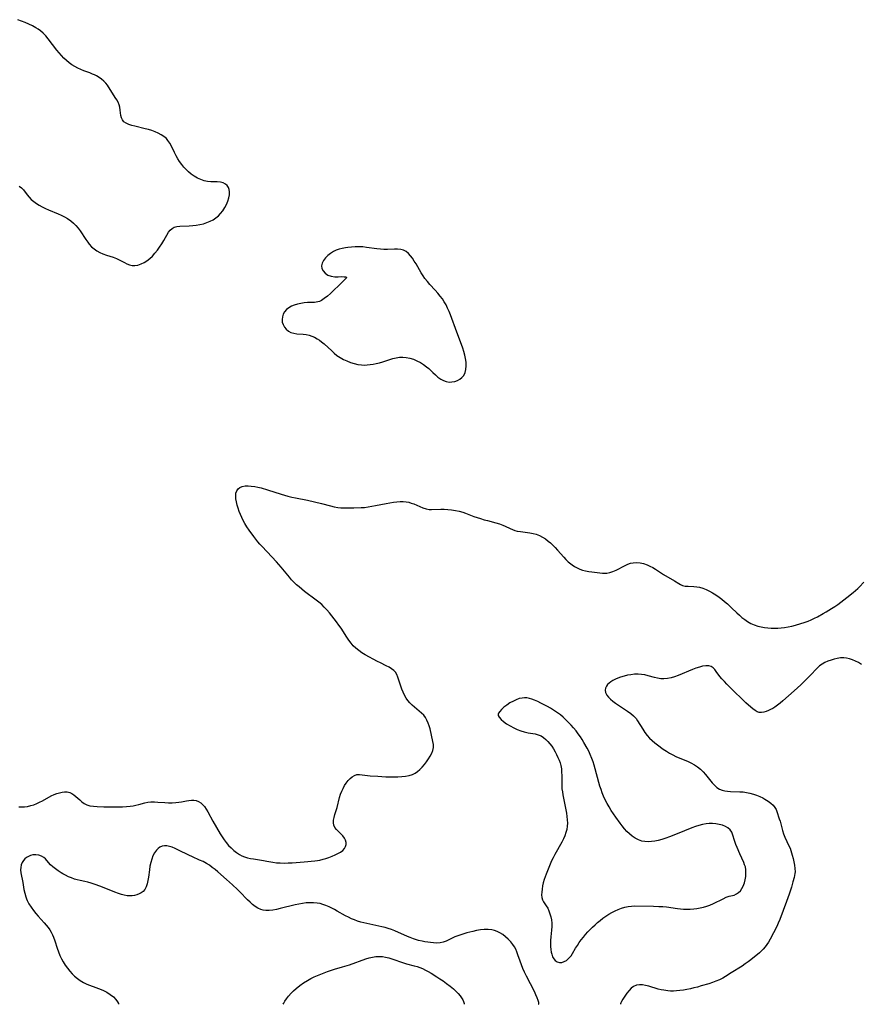
# Model space of a CAD drawing. Extents: x 1654918 to 1663120, y 2772807 to 2781009.
# Drawn here: x 1660132 to 1660542, y 2772807 to 2773287 of the extents above; entities that cross this region are included whole.
import ezdxf

# ---------------------------------------------------------------- set-up
doc = ezdxf.new("R2010")
doc.units = 0

msp = doc.modelspace()

# ---------------------------------------------------------------- linework, layer by layer
at = {"layer": 'WIL_009_Contours', "color": 0}
for points in [[(1660179.83, 2772807, 204), (1660179.83, 2772807, 204)], [(1660259.99, 2772807, 202), (1660259.99, 2772807, 202)], [(1660348.28, 2772807, 202), (1660348.28, 2772807, 202)], [(1660384.53, 2772807, 204), (1660384.53, 2772807, 204)], [(1660424.52, 2772807, 204), (1660424.52, 2772807, 204)]]:
    msp.add_polyline3d(points, dxfattribs=at)
at = {"layer": 'WIL_018_Contours', "color": 0}
for points in [[(1660131.42, 2773206.06, 208), (1660132.5, 2773205.23, 208), (1660133.45, 2773204.19, 208), (1660135.25, 2773201.82, 208), (1660136.22, 2773200.61, 208), (1660137.23, 2773199.55, 208), (1660138.43, 2773198.53, 208), (1660139.74, 2773197.59, 208), (1660141.14, 2773196.73, 208), (1660142.61, 2773195.92, 208), (1660144.13, 2773195.17, 208), (1660145.69, 2773194.47, 208), (1660150.36, 2773192.52, 208), (1660151.89, 2773191.85, 208), (1660153.39, 2773191.11, 208), (1660154.98, 2773190.2, 208), (1660156.48, 2773189.18, 208), (1660157.87, 2773188.02, 208), (1660159.02, 2773186.82, 208), (1660160.09, 2773185.53, 208), (1660161.08, 2773184.17, 208), (1660163.88, 2773180, 208), (1660164.81, 2773178.67, 208), (1660165.52, 2773177.73, 208), (1660166.63, 2773176.51, 208), (1660167.85, 2773175.41, 208), (1660169.18, 2773174.45, 208), (1660170.6, 2773173.64, 208), (1660172.2, 2773172.95, 208), (1660173.86, 2773172.39, 208), (1660177.2, 2773171.35, 208), (1660178.81, 2773170.73, 208), (1660180.12, 2773170.09, 208), (1660182.63, 2773168.71, 208), (1660183.86, 2773168.08, 208), (1660185.09, 2773167.58, 208), (1660186.35, 2773167.29, 208), (1660187.79, 2773167.28, 208), (1660189.26, 2773167.56, 208), (1660190.74, 2773168.07, 208), (1660192.2, 2773168.77, 208), (1660193.62, 2773169.64, 208), (1660194.97, 2773170.67, 208), (1660196.3, 2773171.93, 208), (1660197.55, 2773173.32, 208), (1660198.71, 2773174.8, 208), (1660199.81, 2773176.33, 208), (1660200.84, 2773177.89, 208), (1660201.8, 2773179.45, 208), (1660204.14, 2773183.54, 208), (1660204.93, 2773184.61, 208), (1660205.86, 2773185.44, 208), (1660206.95, 2773185.97, 208), (1660208.21, 2773186.28, 208), (1660209.59, 2773186.44, 208), (1660214.21, 2773186.61, 208), (1660215.94, 2773186.76, 208), (1660217.68, 2773186.98, 208), (1660219.43, 2773187.29, 208), (1660221.15, 2773187.7, 208), (1660222.84, 2773188.22, 208), (1660224.47, 2773188.88, 208), (1660225.88, 2773189.63, 208), (1660227.21, 2773190.51, 208), (1660228.44, 2773191.5, 208), (1660229.56, 2773192.61, 208), (1660230.67, 2773194.02, 208), (1660231.61, 2773195.55, 208), (1660232.41, 2773197.13, 208), (1660233.07, 2773198.75, 208), (1660233.55, 2773200.31, 208), (1660233.85, 2773201.83, 208), (1660233.89, 2773203.29, 208), (1660233.7, 2773204.41, 208), (1660233.31, 2773205.43, 208), (1660232.73, 2773206.32, 208), (1660231.97, 2773207.03, 208), (1660230.8, 2773207.63, 208), (1660229.43, 2773207.98, 208), (1660227.94, 2773208.14, 208), (1660224.82, 2773208.18, 208), (1660223.23, 2773208.31, 208), (1660221.57, 2773208.66, 208), (1660219.92, 2773209.23, 208), (1660218.3, 2773209.97, 208), (1660216.72, 2773210.87, 208), (1660215.22, 2773211.92, 208), (1660213.96, 2773212.98, 208), (1660212.76, 2773214.13, 208), (1660211.63, 2773215.36, 208), (1660210.57, 2773216.65, 208), (1660209.57, 2773217.99, 208), (1660208.64, 2773219.38, 208), (1660207.8, 2773220.81, 208), (1660207.01, 2773222.37, 208), (1660205.54, 2773225.48, 208), (1660204.75, 2773226.95, 208), (1660203.85, 2773228.31, 208), (1660203.1, 2773229.19, 208), (1660201.92, 2773230.23, 208), (1660200.6, 2773231.12, 208), (1660199.15, 2773231.88, 208), (1660197.63, 2773232.55, 208), (1660196.04, 2773233.13, 208), (1660194.4, 2773233.63, 208), (1660192.72, 2773234.06, 208), (1660187.76, 2773235.2, 208), (1660186.21, 2773235.62, 208), (1660184.78, 2773236.11, 208), (1660183.5, 2773236.71, 208), (1660182.43, 2773237.45, 208), (1660181.67, 2773238.31, 208), (1660181.16, 2773239.3, 208), (1660180.87, 2773240.52, 208), (1660180.66, 2773243.16, 208), (1660180.44, 2773244.53, 208), (1660180.07, 2773245.72, 208), (1660179.54, 2773246.91, 208), (1660178.89, 2773248.1, 208), (1660178.17, 2773249.3, 208), (1660174.41, 2773255.21, 208), (1660173.67, 2773256.19, 208), (1660172.66, 2773257.23, 208), (1660171.52, 2773258.16, 208), (1660170.29, 2773259, 208), (1660169, 2773259.77, 208), (1660168.07, 2773260.27, 208), (1660167.12, 2773260.72, 208), (1660165.73, 2773261.25, 208), (1660162.86, 2773262.22, 208), (1660161.38, 2773262.84, 208), (1660159.92, 2773263.55, 208), (1660158.48, 2773264.37, 208), (1660157.08, 2773265.26, 208), (1660155.72, 2773266.25, 208), (1660154.41, 2773267.32, 208), (1660153.17, 2773268.49, 208), (1660151.99, 2773269.74, 208), (1660150.85, 2773271.05, 208), (1660149.74, 2773272.39, 208), (1660145.47, 2773277.83, 208), (1660144.29, 2773279.27, 208), (1660143.05, 2773280.62, 208), (1660141.72, 2773281.83, 208), (1660140.64, 2773282.6, 208), (1660139.5, 2773283.3, 208), (1660137.82, 2773284.19, 208), (1660136.08, 2773285.02, 208), (1660134.29, 2773285.8, 208), (1660132.47, 2773286.53, 208), (1660130.63, 2773287.21, 208)], [(1660290.99, 2773161.43, 208), (1660290.56, 2773160.96, 208), (1660288.77, 2773159.19, 208), (1660283.06, 2773153.71, 208), (1660281.57, 2773152.38, 208), (1660280.1, 2773151.2, 208), (1660278.66, 2773150.27, 208), (1660277.75, 2773149.84, 208), (1660276.88, 2773149.55, 208), (1660275.27, 2773149.33, 208), (1660271.84, 2773149.21, 208), (1660270.22, 2773149.07, 208), (1660268.61, 2773148.82, 208), (1660267.01, 2773148.47, 208), (1660265.47, 2773148.02, 208), (1660264.03, 2773147.44, 208), (1660262.72, 2773146.72, 208), (1660261.6, 2773145.84, 208), (1660260.74, 2773144.79, 208), (1660260.11, 2773143.6, 208), (1660259.7, 2773142.33, 208), (1660259.52, 2773141.03, 208), (1660259.61, 2773139.75, 208), (1660260.02, 2773138.47, 208), (1660260.69, 2773137.28, 208), (1660261.57, 2773136.23, 208), (1660262.63, 2773135.34, 208), (1660263.85, 2773134.68, 208), (1660265.2, 2773134.29, 208), (1660266.65, 2773134.07, 208), (1660269.74, 2773133.82, 208), (1660271.31, 2773133.61, 208), (1660272.69, 2773133.3, 208), (1660274.04, 2773132.86, 208), (1660275.36, 2773132.31, 208), (1660276.65, 2773131.64, 208), (1660277.74, 2773130.94, 208), (1660278.78, 2773130.16, 208), (1660280.05, 2773129.09, 208), (1660283.7, 2773125.66, 208), (1660284.95, 2773124.54, 208), (1660286.25, 2773123.51, 208), (1660287.81, 2773122.46, 208), (1660289.44, 2773121.55, 208), (1660291.12, 2773120.75, 208), (1660292.85, 2773120.06, 208), (1660294.62, 2773119.5, 208), (1660296.4, 2773119.08, 208), (1660298.24, 2773118.83, 208), (1660299.59, 2773118.79, 208), (1660300.94, 2773118.84, 208), (1660302.43, 2773118.97, 208), (1660303.92, 2773119.17, 208), (1660305.41, 2773119.45, 208), (1660307.01, 2773119.85, 208), (1660308.61, 2773120.33, 208), (1660313.47, 2773121.93, 208), (1660315.11, 2773122.35, 208), (1660316.76, 2773122.61, 208), (1660318.41, 2773122.66, 208), (1660320.07, 2773122.5, 208), (1660321.83, 2773122.12, 208), (1660323.57, 2773121.57, 208), (1660325.26, 2773120.87, 208), (1660326.9, 2773120.04, 208), (1660328.47, 2773119.08, 208), (1660329.94, 2773117.98, 208), (1660330.98, 2773117.06, 208), (1660332.98, 2773115.11, 208), (1660334.22, 2773113.95, 208), (1660335.5, 2773112.88, 208), (1660336.81, 2773111.94, 208), (1660338.17, 2773111.19, 208), (1660339.57, 2773110.68, 208), (1660340.93, 2773110.5, 208), (1660342.3, 2773110.56, 208), (1660343.66, 2773110.83, 208), (1660344.95, 2773111.29, 208), (1660346.15, 2773111.92, 208), (1660347.2, 2773112.72, 208), (1660348.04, 2773113.71, 208), (1660348.7, 2773115.07, 208), (1660349.08, 2773116.63, 208), (1660349.23, 2773118.32, 208), (1660349.19, 2773120.1, 208), (1660348.98, 2773121.94, 208), (1660348.63, 2773123.64, 208), (1660348.18, 2773125.35, 208), (1660347.64, 2773127.06, 208), (1660347.04, 2773128.76, 208), (1660344.65, 2773134.81, 208), (1660341.57, 2773143.3, 208), (1660340.9, 2773144.96, 208), (1660340.19, 2773146.59, 208), (1660339.41, 2773148.13, 208), (1660338.57, 2773149.62, 208), (1660337.64, 2773151.06, 208), (1660336.64, 2773152.44, 208), (1660335.44, 2773153.9, 208), (1660334.16, 2773155.3, 208), (1660331.57, 2773158.05, 208), (1660330.33, 2773159.46, 208), (1660329.17, 2773160.93, 208), (1660328.23, 2773162.3, 208), (1660327.36, 2773163.72, 208), (1660324.86, 2773168.08, 208), (1660323.97, 2773169.51, 208), (1660323.05, 2773170.86, 208), (1660322.08, 2773172.11, 208), (1660321.06, 2773173.23, 208), (1660319.95, 2773174.15, 208), (1660318.75, 2773174.82, 208), (1660317.35, 2773175.21, 208), (1660315.83, 2773175.35, 208), (1660314.23, 2773175.32, 208), (1660310.86, 2773175.13, 208), (1660309.11, 2773175.11, 208), (1660307.44, 2773175.22, 208), (1660305.75, 2773175.42, 208), (1660300.59, 2773176.18, 208), (1660298.84, 2773176.36, 208), (1660297.03, 2773176.43, 208), (1660295.2, 2773176.39, 208), (1660293.38, 2773176.27, 208), (1660291.57, 2773176.07, 208), (1660290.34, 2773175.89, 208), (1660288.82, 2773175.59, 208), (1660287.34, 2773175.22, 208), (1660285.92, 2773174.75, 208), (1660284.59, 2773174.15, 208), (1660283.12, 2773173.26, 208), (1660281.82, 2773172.2, 208), (1660280.68, 2773171.02, 208), (1660279.75, 2773169.77, 208), (1660279.07, 2773168.47, 208), (1660278.74, 2773167.16, 208), (1660278.84, 2773165.92, 208), (1660279.46, 2773164.69, 208), (1660280.5, 2773163.58, 208), (1660281.87, 2773162.69, 208), (1660283.46, 2773162.11, 208), (1660285.19, 2773161.87, 208), (1660286.9, 2773161.85, 208), (1660288.47, 2773161.89, 208), (1660289.76, 2773161.86, 208), (1660290.47, 2773161.76, 208), (1660290.9, 2773161.61, 208), (1660290.99, 2773161.43, 208)], [(1660131.13, 2772903.35, 206), (1660132.43, 2772903.27, 206), (1660133.95, 2772903.34, 206), (1660135.47, 2772903.55, 206), (1660136.97, 2772903.89, 206), (1660138.45, 2772904.35, 206), (1660139.91, 2772904.91, 206), (1660141.31, 2772905.56, 206), (1660142.68, 2772906.28, 206), (1660146.93, 2772908.6, 206), (1660148.48, 2772909.33, 206), (1660149.76, 2772909.83, 206), (1660151.04, 2772910.21, 206), (1660152.29, 2772910.48, 206), (1660153.52, 2772910.62, 206), (1660154.8, 2772910.59, 206), (1660156, 2772910.33, 206), (1660157.06, 2772909.84, 206), (1660158.05, 2772909.17, 206), (1660159.01, 2772908.37, 206), (1660160.88, 2772906.72, 206), (1660161.97, 2772905.81, 206), (1660163.1, 2772904.99, 206), (1660164.32, 2772904.33, 206), (1660165.86, 2772903.85, 206), (1660167.53, 2772903.58, 206), (1660169.3, 2772903.46, 206), (1660172.66, 2772903.37, 206), (1660178.02, 2772903.35, 206), (1660181.76, 2772903.38, 206), (1660183.61, 2772903.46, 206), (1660185.43, 2772903.62, 206), (1660186.87, 2772903.81, 206), (1660188.28, 2772904.08, 206), (1660189.65, 2772904.41, 206), (1660192.55, 2772905.23, 206), (1660194, 2772905.55, 206), (1660195.6, 2772905.71, 206), (1660197.24, 2772905.72, 206), (1660198.91, 2772905.64, 206), (1660202.32, 2772905.4, 206), (1660204.12, 2772905.33, 206), (1660205.92, 2772905.34, 206), (1660207.69, 2772905.43, 206), (1660209.1, 2772905.59, 206), (1660210.46, 2772905.79, 206), (1660212.89, 2772906.26, 206), (1660214.13, 2772906.47, 206), (1660215.35, 2772906.58, 206), (1660216.53, 2772906.57, 206), (1660217.66, 2772906.37, 206), (1660218.78, 2772905.93, 206), (1660219.83, 2772905.27, 206), (1660220.79, 2772904.44, 206), (1660221.67, 2772903.45, 206), (1660222.52, 2772902.22, 206), (1660223.3, 2772900.86, 206), (1660225.75, 2772896.37, 206), (1660227.53, 2772893.24, 206), (1660229.33, 2772890.18, 206), (1660230.25, 2772888.7, 206), (1660231.21, 2772887.28, 206), (1660232.29, 2772885.86, 206), (1660233.44, 2772884.51, 206), (1660234.65, 2772883.24, 206), (1660235.93, 2772882.06, 206), (1660237.28, 2772880.99, 206), (1660238.7, 2772880.06, 206), (1660239.9, 2772879.44, 206), (1660241.16, 2772878.93, 206), (1660242.58, 2772878.49, 206), (1660244.04, 2772878.15, 206), (1660245.52, 2772877.87, 206), (1660250.41, 2772877.14, 206), (1660252.07, 2772876.85, 206), (1660254.97, 2772876.26, 206), (1660256.76, 2772876.04, 206), (1660258.62, 2772875.93, 206), (1660260.51, 2772875.9, 206), (1660262.43, 2772875.94, 206), (1660264.37, 2772876.03, 206), (1660266.32, 2772876.15, 206), (1660270.22, 2772876.48, 206), (1660275.4, 2772877, 206), (1660276.71, 2772877.16, 206), (1660277.99, 2772877.38, 206), (1660279.46, 2772877.73, 206), (1660280.9, 2772878.15, 206), (1660282.31, 2772878.63, 206), (1660283.85, 2772879.2, 206), (1660285.33, 2772879.82, 206), (1660286.72, 2772880.5, 206), (1660287.99, 2772881.24, 206), (1660289.07, 2772882.06, 206), (1660289.92, 2772883, 206), (1660290.42, 2772883.91, 206), (1660290.69, 2772884.88, 206), (1660290.72, 2772885.89, 206), (1660290.46, 2772887.01, 206), (1660289.92, 2772888.09, 206), (1660289.1, 2772889.18, 206), (1660288.11, 2772890.21, 206), (1660287.08, 2772891.2, 206), (1660286.1, 2772892.21, 206), (1660285.28, 2772893.26, 206), (1660284.73, 2772894.39, 206), (1660284.55, 2772895.55, 206), (1660284.63, 2772896.81, 206), (1660284.9, 2772898.15, 206), (1660285.28, 2772899.55, 206), (1660286.31, 2772902.97, 206), (1660287.57, 2772907.81, 206), (1660288.06, 2772909.42, 206), (1660288.62, 2772910.89, 206), (1660289.27, 2772912.31, 206), (1660289.99, 2772913.66, 206), (1660290.79, 2772914.92, 206), (1660291.71, 2772916.1, 206), (1660292.7, 2772917.14, 206), (1660293.73, 2772918, 206), (1660294.81, 2772918.64, 206), (1660295.93, 2772919.01, 206), (1660297.22, 2772919.08, 206), (1660302.39, 2772918.48, 206), (1660306.12, 2772918.2, 206), (1660310.03, 2772918.01, 206), (1660313.98, 2772917.94, 206), (1660315.93, 2772917.96, 206), (1660317.83, 2772918.04, 206), (1660319.67, 2772918.21, 206), (1660321.44, 2772918.54, 206), (1660323.1, 2772919.09, 206), (1660324.36, 2772919.74, 206), (1660325.53, 2772920.54, 206), (1660326.63, 2772921.48, 206), (1660327.78, 2772922.67, 206), (1660328.85, 2772923.95, 206), (1660329.86, 2772925.28, 206), (1660330.8, 2772926.64, 206), (1660331.68, 2772928.04, 206), (1660332.45, 2772929.44, 206), (1660333.02, 2772930.85, 206), (1660333.33, 2772932.26, 206), (1660333.32, 2772933.74, 206), (1660333.07, 2772935.23, 206), (1660332.3, 2772938.32, 206), (1660331.62, 2772941.37, 206), (1660331.22, 2772942.79, 206), (1660330.72, 2772944.19, 206), (1660330.12, 2772945.55, 206), (1660329.39, 2772946.83, 206), (1660328.55, 2772947.95, 206), (1660327.53, 2772949.01, 206), (1660326.41, 2772950, 206), (1660324.04, 2772951.91, 206), (1660322.89, 2772952.92, 206), (1660321.84, 2772953.98, 206), (1660320.88, 2772955.14, 206), (1660320.02, 2772956.37, 206), (1660319.21, 2772957.77, 206), (1660318.52, 2772959.24, 206), (1660317.91, 2772960.73, 206), (1660317.37, 2772962.23, 206), (1660315.95, 2772966.5, 206), (1660315.47, 2772967.78, 206), (1660314.84, 2772968.91, 206), (1660313.98, 2772969.85, 206), (1660312.9, 2772970.66, 206), (1660311.66, 2772971.39, 206), (1660310.31, 2772972.08, 206), (1660307.42, 2772973.47, 206), (1660306, 2772974.2, 206), (1660300.06, 2772977.51, 206), (1660298.42, 2772978.48, 206), (1660296.85, 2772979.52, 206), (1660295.4, 2772980.69, 206), (1660294.2, 2772981.88, 206), (1660293.11, 2772983.19, 206), (1660292.09, 2772984.58, 206), (1660291.11, 2772986.02, 206), (1660288.25, 2772990.47, 206), (1660287.25, 2772991.94, 206), (1660286.1, 2772993.51, 206), (1660283.76, 2772996.54, 206), (1660282.59, 2772997.99, 206), (1660281.37, 2772999.4, 206), (1660280.09, 2773000.75, 206), (1660278.82, 2773001.94, 206), (1660277.49, 2773003.08, 206), (1660276.11, 2773004.16, 206), (1660270.46, 2773008.38, 206), (1660269.1, 2773009.44, 206), (1660267.77, 2773010.53, 206), (1660266.48, 2773011.66, 206), (1660265.25, 2773012.84, 206), (1660264.13, 2773014.03, 206), (1660263.08, 2773015.25, 206), (1660258.99, 2773020.25, 206), (1660256.78, 2773022.82, 206), (1660254.49, 2773025.32, 206), (1660249.72, 2773030.21, 206), (1660248.6, 2773031.49, 206), (1660247.75, 2773032.55, 206), (1660245.76, 2773035.16, 206), (1660243.44, 2773038.28, 206), (1660242.33, 2773039.88, 206), (1660241.3, 2773041.54, 206), (1660240.54, 2773042.94, 206), (1660239.85, 2773044.37, 206), (1660239.22, 2773045.83, 206), (1660238.65, 2773047.3, 206), (1660238.1, 2773048.91, 206), (1660237.63, 2773050.51, 206), (1660237.27, 2773052.07, 206), (1660237.02, 2773053.58, 206), (1660236.93, 2773055.01, 206), (1660237.04, 2773056.32, 206), (1660237.41, 2773057.48, 206), (1660238.07, 2773058.41, 206), (1660238.99, 2773059.13, 206), (1660240.11, 2773059.61, 206), (1660241.45, 2773059.87, 206), (1660242.93, 2773059.9, 206), (1660244.51, 2773059.77, 206), (1660246.15, 2773059.52, 206), (1660247.68, 2773059.21, 206), (1660249.24, 2773058.84, 206), (1660252.39, 2773057.97, 206), (1660258.99, 2773055.82, 206), (1660260.64, 2773055.31, 206), (1660262.3, 2773054.84, 206), (1660264.2, 2773054.38, 206), (1660266.11, 2773053.98, 206), (1660271.84, 2773052.88, 206), (1660275.3, 2773052.14, 206), (1660278.71, 2773051.32, 206), (1660283.15, 2773050.11, 206), (1660284.92, 2773049.66, 206), (1660286.69, 2773049.32, 206), (1660288.19, 2773049.16, 206), (1660289.71, 2773049.09, 206), (1660291.24, 2773049.07, 206), (1660294.5, 2773049.11, 206), (1660297.98, 2773049.24, 206), (1660299.71, 2773049.38, 206), (1660301.49, 2773049.6, 206), (1660303.26, 2773049.88, 206), (1660305.03, 2773050.21, 206), (1660310.3, 2773051.25, 206), (1660313.76, 2773051.85, 206), (1660315.46, 2773052.07, 206), (1660317.13, 2773052.19, 206), (1660318.55, 2773052.2, 206), (1660319.94, 2773052.1, 206), (1660321.27, 2773051.85, 206), (1660322.48, 2773051.47, 206), (1660323.66, 2773051.01, 206), (1660326.65, 2773049.72, 206), (1660328.16, 2773049.13, 206), (1660329.68, 2773048.66, 206), (1660331.2, 2773048.38, 206), (1660332.41, 2773048.32, 206), (1660336.87, 2773048.44, 206), (1660338.55, 2773048.44, 206), (1660340.26, 2773048.37, 206), (1660342.11, 2773048.19, 206), (1660343.97, 2773047.9, 206), (1660345.81, 2773047.5, 206), (1660347.63, 2773046.98, 206), (1660348.86, 2773046.55, 206), (1660352.94, 2773044.99, 206), (1660356.27, 2773043.86, 206), (1660357.94, 2773043.35, 206), (1660359.61, 2773042.89, 206), (1660363.69, 2773041.88, 206), (1660365.43, 2773041.38, 206), (1660367.08, 2773040.76, 206), (1660368.3, 2773040.19, 206), (1660370.7, 2773038.99, 206), (1660371.82, 2773038.53, 206), (1660372.98, 2773038.14, 206), (1660374.17, 2773037.82, 206), (1660375.69, 2773037.54, 206), (1660380.34, 2773036.94, 206), (1660381.87, 2773036.66, 206), (1660383.37, 2773036.26, 206), (1660384.91, 2773035.64, 206), (1660386.4, 2773034.86, 206), (1660387.84, 2773033.94, 206), (1660389.23, 2773032.92, 206), (1660390.3, 2773032.04, 206), (1660391.32, 2773031.11, 206), (1660392.56, 2773029.86, 206), (1660393.74, 2773028.56, 206), (1660396.78, 2773025.05, 206), (1660397.87, 2773023.9, 206), (1660399.01, 2773022.81, 206), (1660400.19, 2773021.81, 206), (1660400.89, 2773021.28, 206), (1660402.09, 2773020.51, 206), (1660403.34, 2773019.83, 206), (1660404.64, 2773019.26, 206), (1660405.97, 2773018.79, 206), (1660407.49, 2773018.39, 206), (1660409.02, 2773018.09, 206), (1660410.54, 2773017.85, 206), (1660415.66, 2773017.28, 206), (1660416.69, 2773017.21, 206), (1660417.73, 2773017.25, 206), (1660419.25, 2773017.55, 206), (1660420.79, 2773018.09, 206), (1660422.35, 2773018.79, 206), (1660426.74, 2773021.03, 206), (1660428, 2773021.6, 206), (1660429.27, 2773022.07, 206), (1660430.57, 2773022.38, 206), (1660432.28, 2773022.51, 206), (1660434.01, 2773022.36, 206), (1660435.75, 2773021.97, 206), (1660437.46, 2773021.37, 206), (1660438.83, 2773020.73, 206), (1660440.17, 2773020, 206), (1660441.5, 2773019.19, 206), (1660445.51, 2773016.67, 206), (1660450.78, 2773013.49, 206), (1660452.87, 2773012.18, 206), (1660453.75, 2773011.67, 206), (1660454.66, 2773011.28, 206), (1660456, 2773010.98, 206), (1660457.44, 2773010.86, 206), (1660460.28, 2773010.79, 206), (1660461.62, 2773010.68, 206), (1660462.97, 2773010.46, 206), (1660464.59, 2773009.98, 206), (1660466.2, 2773009.31, 206), (1660467.81, 2773008.51, 206), (1660469.39, 2773007.63, 206), (1660470.97, 2773006.67, 206), (1660472.51, 2773005.63, 206), (1660473.89, 2773004.59, 206), (1660475.24, 2773003.49, 206), (1660476.56, 2773002.33, 206), (1660478.63, 2773000.4, 206), (1660481.14, 2772997.98, 206), (1660482.4, 2772996.79, 206), (1660483.69, 2772995.66, 206), (1660485.02, 2772994.61, 206), (1660486.4, 2772993.66, 206), (1660487.98, 2772992.79, 206), (1660489.63, 2772992.06, 206), (1660491.34, 2772991.48, 206), (1660493.09, 2772991.04, 206), (1660494.7, 2772990.76, 206), (1660496.33, 2772990.59, 206), (1660497.97, 2772990.49, 206), (1660499.6, 2772990.46, 206), (1660501.23, 2772990.48, 206), (1660502.84, 2772990.56, 206), (1660504.41, 2772990.71, 206), (1660506.2, 2772991.02, 206), (1660507.99, 2772991.46, 206), (1660509.77, 2772991.98, 206), (1660514.52, 2772993.42, 206), (1660515.98, 2772993.93, 206), (1660517.49, 2772994.57, 206), (1660518.97, 2772995.27, 206), (1660520.45, 2772996.03, 206), (1660523.25, 2772997.55, 206), (1660524.65, 2772998.35, 206), (1660527.4, 2773000.03, 206), (1660528.9, 2773001.03, 206), (1660530.38, 2773002.07, 206), (1660531.84, 2773003.13, 206), (1660534.86, 2773005.4, 206), (1660537.9, 2773007.84, 206), (1660540.15, 2773009.81, 206), (1660540.93, 2773010.55, 206), (1660543.15, 2773012.81, 206)], [(1660541.97, 2772972.74, 204), (1660540.56, 2772973.64, 204), (1660539.1, 2772974.41, 204), (1660537.6, 2772975.05, 204), (1660536.07, 2772975.54, 204), (1660534.67, 2772975.84, 204), (1660533.26, 2772975.96, 204), (1660531.7, 2772975.9, 204), (1660530.15, 2772975.67, 204), (1660528.61, 2772975.31, 204), (1660527.09, 2772974.87, 204), (1660525.57, 2772974.34, 204), (1660524.11, 2772973.72, 204), (1660522.74, 2772972.95, 204), (1660521.48, 2772972, 204), (1660520.29, 2772970.91, 204), (1660516.92, 2772967.33, 204), (1660514.67, 2772965.03, 204), (1660512.31, 2772962.77, 204), (1660509.07, 2772959.82, 204), (1660503.67, 2772955.01, 204), (1660502.38, 2772953.91, 204), (1660501.07, 2772952.87, 204), (1660499.74, 2772951.93, 204), (1660498.7, 2772951.3, 204), (1660497.64, 2772950.74, 204), (1660496.6, 2772950.25, 204), (1660495.43, 2772949.77, 204), (1660494.29, 2772949.43, 204), (1660493.19, 2772949.25, 204), (1660492.14, 2772949.31, 204), (1660491.08, 2772949.67, 204), (1660490.04, 2772950.27, 204), (1660489.02, 2772951.05, 204), (1660487.97, 2772951.95, 204), (1660485.6, 2772954.1, 204), (1660483.12, 2772956.42, 204), (1660480.33, 2772959.14, 204), (1660476.33, 2772963.07, 204), (1660475.1, 2772964.36, 204), (1660473.94, 2772965.66, 204), (1660472.91, 2772966.94, 204), (1660471.18, 2772969.32, 204), (1660470.41, 2772970.33, 204), (1660469.6, 2772971.17, 204), (1660468.69, 2772971.77, 204), (1660467.45, 2772972.1, 204), (1660466.05, 2772972.1, 204), (1660464.52, 2772971.84, 204), (1660462.9, 2772971.41, 204), (1660461.22, 2772970.86, 204), (1660459.49, 2772970.22, 204), (1660452.54, 2772967.42, 204), (1660450.81, 2772966.78, 204), (1660449.09, 2772966.23, 204), (1660447.37, 2772965.83, 204), (1660445.65, 2772965.67, 204), (1660444.11, 2772965.75, 204), (1660442.58, 2772966.02, 204), (1660441.03, 2772966.39, 204), (1660437.91, 2772967.25, 204), (1660436.33, 2772967.63, 204), (1660434.72, 2772967.89, 204), (1660433.02, 2772968, 204), (1660431.3, 2772967.95, 204), (1660429.58, 2772967.77, 204), (1660427.87, 2772967.48, 204), (1660426.19, 2772967.09, 204), (1660424.55, 2772966.59, 204), (1660423.23, 2772966.09, 204), (1660421.97, 2772965.53, 204), (1660420.79, 2772964.92, 204), (1660419.71, 2772964.26, 204), (1660418.9, 2772963.67, 204), (1660418.2, 2772963.02, 204), (1660417.58, 2772962.16, 204), (1660417.18, 2772961.22, 204), (1660417.03, 2772960.23, 204), (1660417.21, 2772959.01, 204), (1660417.74, 2772957.82, 204), (1660418.54, 2772956.75, 204), (1660419.56, 2772955.75, 204), (1660420.74, 2772954.79, 204), (1660422.03, 2772953.86, 204), (1660426.39, 2772951.01, 204), (1660427.96, 2772949.95, 204), (1660429.46, 2772948.84, 204), (1660430.84, 2772947.65, 204), (1660432.04, 2772946.35, 204), (1660432.79, 2772945.31, 204), (1660435.37, 2772941.11, 204), (1660436.39, 2772939.57, 204), (1660437.52, 2772938.09, 204), (1660438.65, 2772936.86, 204), (1660439.87, 2772935.69, 204), (1660441.16, 2772934.58, 204), (1660442.49, 2772933.52, 204), (1660445.33, 2772931.43, 204), (1660446.82, 2772930.42, 204), (1660448.35, 2772929.47, 204), (1660449.92, 2772928.6, 204), (1660451.39, 2772927.9, 204), (1660457.38, 2772925.4, 204), (1660458.83, 2772924.71, 204), (1660460.47, 2772923.79, 204), (1660462.02, 2772922.76, 204), (1660463.48, 2772921.62, 204), (1660464.82, 2772920.37, 204), (1660465.98, 2772919.08, 204), (1660469.15, 2772915.07, 204), (1660470.25, 2772913.85, 204), (1660471.45, 2772912.79, 204), (1660472.79, 2772911.96, 204), (1660473.98, 2772911.47, 204), (1660475.25, 2772911.11, 204), (1660476.56, 2772910.89, 204), (1660478.05, 2772910.77, 204), (1660482.67, 2772910.7, 204), (1660484.23, 2772910.6, 204), (1660485.92, 2772910.35, 204), (1660487.59, 2772909.99, 204), (1660489.23, 2772909.52, 204), (1660490.83, 2772908.97, 204), (1660492.38, 2772908.33, 204), (1660493.84, 2772907.62, 204), (1660494.88, 2772907.03, 204), (1660496.46, 2772906.07, 204), (1660497.76, 2772905.15, 204), (1660498.89, 2772904.14, 204), (1660499.78, 2772903.03, 204), (1660500.28, 2772902.06, 204), (1660500.67, 2772901.02, 204), (1660501.86, 2772897.53, 204), (1660502.26, 2772896.27, 204), (1660503.43, 2772891.69, 204), (1660503.91, 2772890.15, 204), (1660504.55, 2772888.54, 204), (1660506.6, 2772884.24, 204), (1660507.1, 2772883.11, 204), (1660507.55, 2772881.96, 204), (1660507.9, 2772880.87, 204), (1660508.22, 2772879.77, 204), (1660508.64, 2772878.15, 204), (1660509.02, 2772876.51, 204), (1660509.32, 2772874.88, 204), (1660509.51, 2772873.26, 204), (1660509.54, 2772871.67, 204), (1660509.47, 2772870.77, 204), (1660509.34, 2772869.88, 204), (1660509.12, 2772868.91, 204), (1660508.52, 2772866.7, 204), (1660507.78, 2772864.16, 204), (1660506.62, 2772860.68, 204), (1660505.34, 2772857.14, 204), (1660502.07, 2772848.33, 204), (1660501.38, 2772846.63, 204), (1660500.65, 2772845.02, 204), (1660499.08, 2772841.88, 204), (1660497.47, 2772838.82, 204), (1660496.62, 2772837.35, 204), (1660495.82, 2772836.11, 204), (1660494.97, 2772834.95, 204), (1660494.05, 2772833.86, 204), (1660493.07, 2772832.87, 204), (1660492.21, 2772832.13, 204), (1660488.03, 2772828.74, 204), (1660486.65, 2772827.69, 204), (1660485.23, 2772826.66, 204), (1660483.76, 2772825.68, 204), (1660478.36, 2772822.37, 204), (1660475.69, 2772820.61, 204), (1660474.33, 2772819.79, 204), (1660472.71, 2772818.98, 204), (1660471.01, 2772818.27, 204), (1660469.27, 2772817.63, 204), (1660467.48, 2772817.04, 204), (1660463.83, 2772815.93, 204), (1660461.97, 2772815.41, 204), (1660460.27, 2772814.97, 204), (1660458.57, 2772814.58, 204), (1660456.86, 2772814.23, 204), (1660455.14, 2772813.93, 204), (1660453.42, 2772813.69, 204), (1660451.7, 2772813.53, 204), (1660450.29, 2772813.48, 204), (1660448.89, 2772813.49, 204), (1660447.5, 2772813.58, 204), (1660445.63, 2772813.82, 204), (1660444.22, 2772814.11, 204), (1660442.83, 2772814.46, 204), (1660438.26, 2772815.77, 204), (1660436.72, 2772816.17, 204), (1660435.23, 2772816.48, 204), (1660433.71, 2772816.56, 204), (1660432.2, 2772816.3, 204), (1660430.8, 2772815.66, 204), (1660429.72, 2772814.8, 204), (1660428.71, 2772813.73, 204), (1660427.57, 2772812.36, 204), (1660426.52, 2772810.94, 204), (1660425.65, 2772809.58, 204), (1660425, 2772808.39, 204), (1660424.7, 2772807.69, 204), (1660424.54, 2772807.21, 204), (1660424.52, 2772807, 204)], [(1660364.79, 2772948.19, 206), (1660364.86, 2772947.79, 206), (1660365.37, 2772947.01, 206), (1660366.31, 2772945.97, 206), (1660367.48, 2772944.93, 206), (1660368.93, 2772943.86, 206), (1660370.61, 2772942.81, 206), (1660372.44, 2772941.84, 206), (1660374.12, 2772941.09, 206), (1660375.81, 2772940.45, 206), (1660377.48, 2772939.93, 206), (1660379.44, 2772939.48, 206), (1660382.8, 2772938.9, 206), (1660384.36, 2772938.48, 206), (1660385.82, 2772937.88, 206), (1660387, 2772937.14, 206), (1660388.1, 2772936.23, 206), (1660389.12, 2772935.19, 206), (1660390.07, 2772934.05, 206), (1660390.96, 2772932.83, 206), (1660391.79, 2772931.53, 206), (1660392.57, 2772930.18, 206), (1660393.29, 2772928.8, 206), (1660393.96, 2772927.4, 206), (1660394.52, 2772926.1, 206), (1660395.01, 2772924.78, 206), (1660395.38, 2772923.44, 206), (1660395.64, 2772921.87, 206), (1660395.77, 2772920.27, 206), (1660395.81, 2772918.65, 206), (1660395.8, 2772915.36, 206), (1660395.84, 2772913.71, 206), (1660395.94, 2772912.06, 206), (1660396.12, 2772910.59, 206), (1660396.37, 2772909.12, 206), (1660398.14, 2772900.19, 206), (1660398.38, 2772898.6, 206), (1660398.55, 2772897, 206), (1660398.61, 2772895.42, 206), (1660398.54, 2772893.85, 206), (1660398.32, 2772892.31, 206), (1660397.89, 2772890.74, 206), (1660397.31, 2772889.19, 206), (1660396.61, 2772887.66, 206), (1660395.83, 2772886.15, 206), (1660392.44, 2772880.02, 206), (1660391.62, 2772878.48, 206), (1660390.86, 2772876.95, 206), (1660390.16, 2772875.41, 206), (1660388.17, 2772870.5, 206), (1660387.7, 2772869.2, 206), (1660387.29, 2772867.89, 206), (1660386.85, 2772866.32, 206), (1660386.49, 2772864.76, 206), (1660386.22, 2772863.23, 206), (1660386.05, 2772861.75, 206), (1660386.01, 2772860.34, 206), (1660386.13, 2772859.04, 206), (1660386.45, 2772857.88, 206), (1660386.97, 2772856.91, 206), (1660388.31, 2772855.03, 206), (1660388.97, 2772853.89, 206), (1660389.57, 2772852.6, 206), (1660390.09, 2772851.2, 206), (1660390.5, 2772849.72, 206), (1660390.81, 2772848.17, 206), (1660390.96, 2772846.57, 206), (1660390.96, 2772844.92, 206), (1660390.83, 2772843.24, 206), (1660390.46, 2772839.84, 206), (1660390.32, 2772838.14, 206), (1660390.28, 2772836.62, 206), (1660390.33, 2772835.12, 206), (1660390.48, 2772833.67, 206), (1660390.69, 2772832.5, 206), (1660390.96, 2772831.41, 206), (1660391.38, 2772830.22, 206), (1660391.91, 2772829.19, 206), (1660392.65, 2772828.3, 206), (1660393.55, 2772827.69, 206), (1660394.67, 2772827.39, 206), (1660395.87, 2772827.43, 206), (1660397.09, 2772827.81, 206), (1660398.17, 2772828.43, 206), (1660399.34, 2772829.44, 206), (1660400.38, 2772830.7, 206), (1660401.13, 2772831.86, 206), (1660402.58, 2772834.38, 206), (1660403.43, 2772835.73, 206), (1660404.36, 2772837.08, 206), (1660405.35, 2772838.42, 206), (1660406.4, 2772839.75, 206), (1660407.49, 2772841.06, 206), (1660408.62, 2772842.34, 206), (1660409.73, 2772843.53, 206), (1660410.88, 2772844.69, 206), (1660412.05, 2772845.82, 206), (1660413.25, 2772846.91, 206), (1660414.49, 2772847.95, 206), (1660415.88, 2772849.02, 206), (1660417.31, 2772850.03, 206), (1660418.78, 2772850.96, 206), (1660420.29, 2772851.83, 206), (1660421.83, 2772852.61, 206), (1660423.39, 2772853.31, 206), (1660424.98, 2772853.92, 206), (1660426.58, 2772854.4, 206), (1660428.21, 2772854.74, 206), (1660429.83, 2772854.92, 206), (1660431.47, 2772854.97, 206), (1660440.61, 2772854.85, 206), (1660443.2, 2772854.77, 206), (1660445.05, 2772854.66, 206), (1660446.87, 2772854.46, 206), (1660452.31, 2772853.72, 206), (1660455.17, 2772853.47, 206), (1660456.85, 2772853.39, 206), (1660458.51, 2772853.39, 206), (1660460.14, 2772853.5, 206), (1660461.76, 2772853.71, 206), (1660463.37, 2772854.02, 206), (1660464.95, 2772854.4, 206), (1660466.51, 2772854.87, 206), (1660468.03, 2772855.42, 206), (1660469.73, 2772856.15, 206), (1660474.51, 2772858.52, 206), (1660476, 2772859.18, 206), (1660477.43, 2772859.69, 206), (1660479.86, 2772860.3, 206), (1660481.06, 2772860.8, 206), (1660482.04, 2772861.48, 206), (1660482.92, 2772862.39, 206), (1660483.69, 2772863.46, 206), (1660484.33, 2772864.67, 206), (1660484.87, 2772866.17, 206), (1660485.25, 2772867.75, 206), (1660485.5, 2772869.37, 206), (1660485.63, 2772870.95, 206), (1660485.59, 2772872.51, 206), (1660485.35, 2772873.99, 206), (1660484.99, 2772875.05, 206), (1660484.53, 2772876.12, 206), (1660482.57, 2772880.42, 206), (1660481.27, 2772883.43, 206), (1660480.68, 2772884.93, 206), (1660480.16, 2772886.39, 206), (1660479.09, 2772889.95, 206), (1660478.67, 2772890.92, 206), (1660477.88, 2772892.03, 206), (1660476.84, 2772892.99, 206), (1660475.59, 2772893.78, 206), (1660474.17, 2772894.36, 206), (1660472.62, 2772894.77, 206), (1660470.99, 2772895.03, 206), (1660469.29, 2772895.15, 206), (1660467.77, 2772895.15, 206), (1660466.24, 2772895.02, 206), (1660464.48, 2772894.7, 206), (1660462.71, 2772894.23, 206), (1660460.95, 2772893.65, 206), (1660459.18, 2772893, 206), (1660452.05, 2772890.1, 206), (1660448.35, 2772888.68, 206), (1660446.49, 2772888.04, 206), (1660444.64, 2772887.46, 206), (1660442.79, 2772886.97, 206), (1660441.17, 2772886.64, 206), (1660439.55, 2772886.42, 206), (1660437.96, 2772886.32, 206), (1660436.41, 2772886.38, 206), (1660434.9, 2772886.63, 206), (1660433.26, 2772887.18, 206), (1660431.7, 2772887.98, 206), (1660430.21, 2772888.97, 206), (1660428.8, 2772890.13, 206), (1660427.58, 2772891.32, 206), (1660426.42, 2772892.61, 206), (1660425.31, 2772893.97, 206), (1660424.23, 2772895.38, 206), (1660422.16, 2772898.3, 206), (1660420, 2772901.6, 206), (1660418.97, 2772903.28, 206), (1660417.99, 2772904.99, 206), (1660417.07, 2772906.72, 206), (1660416.23, 2772908.48, 206), (1660415.56, 2772910.11, 206), (1660414.97, 2772911.77, 206), (1660414.42, 2772913.44, 206), (1660413.91, 2772915.14, 206), (1660412.09, 2772921.9, 206), (1660411.62, 2772923.57, 206), (1660411.12, 2772925.22, 206), (1660410.55, 2772926.84, 206), (1660409.71, 2772928.87, 206), (1660408.99, 2772930.39, 206), (1660408.23, 2772931.88, 206), (1660406.65, 2772934.76, 206), (1660405.83, 2772936.13, 206), (1660404.96, 2772937.47, 206), (1660403.91, 2772938.95, 206), (1660402.79, 2772940.39, 206), (1660401.63, 2772941.79, 206), (1660400.42, 2772943.15, 206), (1660399.17, 2772944.48, 206), (1660397.89, 2772945.77, 206), (1660396.58, 2772946.98, 206), (1660395.22, 2772948.12, 206), (1660394.3, 2772948.83, 206), (1660393.35, 2772949.5, 206), (1660391.87, 2772950.47, 206), (1660390.35, 2772951.4, 206), (1660388.81, 2772952.29, 206), (1660387.25, 2772953.13, 206), (1660385.68, 2772953.92, 206), (1660384.11, 2772954.66, 206), (1660382.52, 2772955.32, 206), (1660381.31, 2772955.76, 206), (1660380.11, 2772956.13, 206), (1660378.88, 2772956.4, 206), (1660377.74, 2772956.48, 206), (1660376.53, 2772956.39, 206), (1660375.12, 2772956.07, 206), (1660373.69, 2772955.55, 206), (1660372.25, 2772954.89, 206), (1660370.59, 2772953.97, 206), (1660369.03, 2772952.95, 206), (1660367.65, 2772951.89, 206), (1660366.49, 2772950.83, 206), (1660365.61, 2772949.85, 206), (1660365.06, 2772949.03, 206), (1660364.78, 2772948.44, 206), (1660364.79, 2772948.19, 206)], [(1660384.53, 2772807, 204), (1660384.59, 2772807.02, 204), (1660384.68, 2772807.3, 204), (1660384.64, 2772807.87, 204), (1660384.38, 2772808.87, 204), (1660383.9, 2772810.16, 204), (1660383.23, 2772811.69, 204), (1660382.47, 2772813.26, 204), (1660378.72, 2772820.67, 204), (1660377.74, 2772822.71, 204), (1660376.91, 2772824.54, 204), (1660376.19, 2772826.28, 204), (1660375.54, 2772828.03, 204), (1660374.49, 2772831.15, 204), (1660373.92, 2772832.67, 204), (1660373.38, 2772833.88, 204), (1660372.76, 2772835.04, 204), (1660372.05, 2772836.15, 204), (1660370.98, 2772837.54, 204), (1660369.78, 2772838.81, 204), (1660368.49, 2772839.97, 204), (1660367.11, 2772841.02, 204), (1660365.65, 2772841.92, 204), (1660364.37, 2772842.56, 204), (1660363.05, 2772843.05, 204), (1660361.68, 2772843.38, 204), (1660359.9, 2772843.54, 204), (1660358.07, 2772843.48, 204), (1660356.2, 2772843.26, 204), (1660354.32, 2772842.93, 204), (1660352.43, 2772842.54, 204), (1660349.64, 2772841.88, 204), (1660348.13, 2772841.44, 204), (1660346.64, 2772840.95, 204), (1660345.18, 2772840.42, 204), (1660343.76, 2772839.84, 204), (1660342.37, 2772839.24, 204), (1660339.41, 2772837.86, 204), (1660337.97, 2772837.31, 204), (1660336.52, 2772836.95, 204), (1660334.96, 2772836.86, 204), (1660333.37, 2772836.97, 204), (1660329.09, 2772837.53, 204), (1660327.75, 2772837.78, 204), (1660326.03, 2772838.2, 204), (1660323.52, 2772839, 204), (1660321.87, 2772839.6, 204), (1660320.64, 2772840.1, 204), (1660314.51, 2772842.77, 204), (1660312.85, 2772843.42, 204), (1660311.16, 2772843.99, 204), (1660309.69, 2772844.4, 204), (1660308.2, 2772844.76, 204), (1660302.24, 2772846.02, 204), (1660299.29, 2772846.69, 204), (1660297.83, 2772847.08, 204), (1660296.29, 2772847.58, 204), (1660294.77, 2772848.13, 204), (1660293.29, 2772848.75, 204), (1660291.83, 2772849.43, 204), (1660290.4, 2772850.16, 204), (1660286.43, 2772852.42, 204), (1660285.09, 2772853.16, 204), (1660282.41, 2772854.53, 204), (1660280.81, 2772855.25, 204), (1660279.45, 2772855.74, 204), (1660278.05, 2772856.12, 204), (1660276.61, 2772856.38, 204), (1660274.87, 2772856.53, 204), (1660273.1, 2772856.54, 204), (1660271.32, 2772856.42, 204), (1660269.52, 2772856.2, 204), (1660267.68, 2772855.87, 204), (1660265.83, 2772855.47, 204), (1660258.5, 2772853.65, 204), (1660256.71, 2772853.26, 204), (1660254.93, 2772852.96, 204), (1660253.2, 2772852.78, 204), (1660251.51, 2772852.79, 204), (1660250.31, 2772852.94, 204), (1660249.16, 2772853.24, 204), (1660247.76, 2772853.86, 204), (1660246.44, 2772854.7, 204), (1660245.16, 2772855.71, 204), (1660243.92, 2772856.83, 204), (1660242.69, 2772858.02, 204), (1660238.99, 2772861.8, 204), (1660237.78, 2772862.98, 204), (1660235.28, 2772865.3, 204), (1660232.44, 2772867.85, 204), (1660228.24, 2772871.53, 204), (1660226.88, 2772872.68, 204), (1660225.5, 2772873.77, 204), (1660224.09, 2772874.8, 204), (1660222.62, 2772875.73, 204), (1660220.96, 2772876.6, 204), (1660219.24, 2772877.38, 204), (1660215.76, 2772878.88, 204), (1660214.04, 2772879.67, 204), (1660209.05, 2772882.15, 204), (1660207.44, 2772882.91, 204), (1660205.88, 2772883.57, 204), (1660204.58, 2772884.02, 204), (1660203.31, 2772884.28, 204), (1660202.12, 2772884.3, 204), (1660200.99, 2772884.06, 204), (1660199.97, 2772883.59, 204), (1660199.1, 2772882.97, 204), (1660198.3, 2772882.2, 204), (1660197.37, 2772880.93, 204), (1660196.58, 2772879.46, 204), (1660195.95, 2772877.85, 204), (1660195.45, 2772876.13, 204), (1660195.11, 2772874.39, 204), (1660194.85, 2772872.6, 204), (1660194.41, 2772869.04, 204), (1660194.12, 2772867.32, 204), (1660193.75, 2772865.74, 204), (1660193.25, 2772864.29, 204), (1660192.6, 2772863.01, 204), (1660191.75, 2772861.96, 204), (1660190.88, 2772861.3, 204), (1660189.87, 2772860.8, 204), (1660188.76, 2772860.42, 204), (1660187.64, 2772860.13, 204), (1660186.47, 2772859.94, 204), (1660185.26, 2772859.88, 204), (1660183.93, 2772859.97, 204), (1660182.57, 2772860.22, 204), (1660181.18, 2772860.57, 204), (1660179.78, 2772861.01, 204), (1660177.99, 2772861.66, 204), (1660171.14, 2772864.4, 204), (1660167.94, 2772865.59, 204), (1660166.37, 2772866.11, 204), (1660164.82, 2772866.56, 204), (1660163.31, 2772866.91, 204), (1660161.11, 2772867.32, 204), (1660159.69, 2772867.66, 204), (1660158.26, 2772868.11, 204), (1660156.82, 2772868.63, 204), (1660155.39, 2772869.24, 204), (1660153.98, 2772869.92, 204), (1660152.6, 2772870.68, 204), (1660151.79, 2772871.17, 204), (1660150.4, 2772872.1, 204), (1660149.07, 2772873.07, 204), (1660147.83, 2772874.07, 204), (1660146.69, 2772875.1, 204), (1660145.69, 2772876.13, 204), (1660144.21, 2772877.87, 204), (1660143.42, 2772878.61, 204), (1660142.24, 2772879.31, 204), (1660140.89, 2772879.76, 204), (1660139.45, 2772879.96, 204), (1660137.98, 2772879.87, 204), (1660136.9, 2772879.59, 204), (1660135.87, 2772879.16, 204), (1660134.95, 2772878.61, 204), (1660134.11, 2772877.95, 204), (1660133.4, 2772877.16, 204), (1660132.78, 2772876.14, 204), (1660132.35, 2772875, 204), (1660132.09, 2772873.79, 204), (1660132.02, 2772872.53, 204), (1660132.15, 2772871.1, 204), (1660133.07, 2772866.44, 204), (1660133.69, 2772862.93, 204), (1660134.07, 2772861.18, 204), (1660134.54, 2772859.45, 204), (1660134.86, 2772858.52, 204), (1660135.23, 2772857.62, 204), (1660136.11, 2772855.95, 204), (1660137.15, 2772854.34, 204), (1660138.3, 2772852.79, 204), (1660139.53, 2772851.29, 204), (1660140.67, 2772849.98, 204), (1660143.55, 2772846.78, 204), (1660144.52, 2772845.65, 204), (1660145.43, 2772844.48, 204), (1660146.27, 2772843.26, 204), (1660146.94, 2772842.12, 204), (1660147.54, 2772840.95, 204), (1660148.06, 2772839.74, 204), (1660148.71, 2772837.97, 204), (1660149.85, 2772834.35, 204), (1660150.47, 2772832.55, 204), (1660151.18, 2772830.88, 204), (1660151.98, 2772829.24, 204), (1660152.87, 2772827.65, 204), (1660153.84, 2772826.09, 204), (1660154.88, 2772824.59, 204), (1660156.01, 2772823.16, 204), (1660157.16, 2772821.88, 204), (1660158.4, 2772820.68, 204), (1660159.71, 2772819.56, 204), (1660161.09, 2772818.56, 204), (1660162.7, 2772817.6, 204), (1660164.4, 2772816.8, 204), (1660170.05, 2772814.76, 204), (1660172.09, 2772813.91, 204), (1660174.03, 2772812.95, 204), (1660175.76, 2772811.84, 204), (1660177.26, 2772810.57, 204), (1660178.42, 2772809.32, 204), (1660179.26, 2772808.22, 204), (1660179.73, 2772807.4, 204), (1660179.83, 2772807, 204)], [(1660259.99, 2772807, 202), (1660260.32, 2772807.6, 202), (1660260.87, 2772808.47, 202), (1660261.65, 2772809.61, 202), (1660262.67, 2772810.94, 202), (1660263.91, 2772812.38, 202), (1660265.08, 2772813.56, 202), (1660266.36, 2772814.73, 202), (1660268.15, 2772816.17, 202), (1660270, 2772817.48, 202), (1660271.85, 2772818.64, 202), (1660273.6, 2772819.61, 202), (1660275.22, 2772820.38, 202), (1660276.85, 2772821.1, 202), (1660278.42, 2772821.74, 202), (1660281.6, 2772822.93, 202), (1660285.11, 2772824.07, 202), (1660288.91, 2772825.22, 202), (1660292.35, 2772826.31, 202), (1660300.28, 2772829.1, 202), (1660301.94, 2772829.6, 202), (1660303.6, 2772830, 202), (1660305.23, 2772830.24, 202), (1660306.86, 2772830.33, 202), (1660308.49, 2772830.25, 202), (1660309.98, 2772830.02, 202), (1660311.47, 2772829.66, 202), (1660312.95, 2772829.22, 202), (1660318.76, 2772827.24, 202), (1660320.2, 2772826.8, 202), (1660323.92, 2772825.8, 202), (1660325.28, 2772825.39, 202), (1660326.61, 2772824.92, 202), (1660327.93, 2772824.39, 202), (1660329.35, 2772823.71, 202), (1660330.75, 2772822.97, 202), (1660332.12, 2772822.18, 202), (1660334.94, 2772820.44, 202), (1660336.42, 2772819.5, 202), (1660338.02, 2772818.4, 202), (1660339.7, 2772817.17, 202), (1660341.39, 2772815.86, 202), (1660343.03, 2772814.51, 202), (1660344.25, 2772813.41, 202), (1660345.35, 2772812.31, 202), (1660346.29, 2772811.21, 202), (1660347.01, 2772810.16, 202), (1660347.57, 2772809.17, 202), (1660347.96, 2772808.3, 202), (1660348.26, 2772807.4, 202), (1660348.28, 2772807, 202)]]:
    msp.add_polyline3d(points, dxfattribs=at)

doc.saveas('drawing.dxf')
